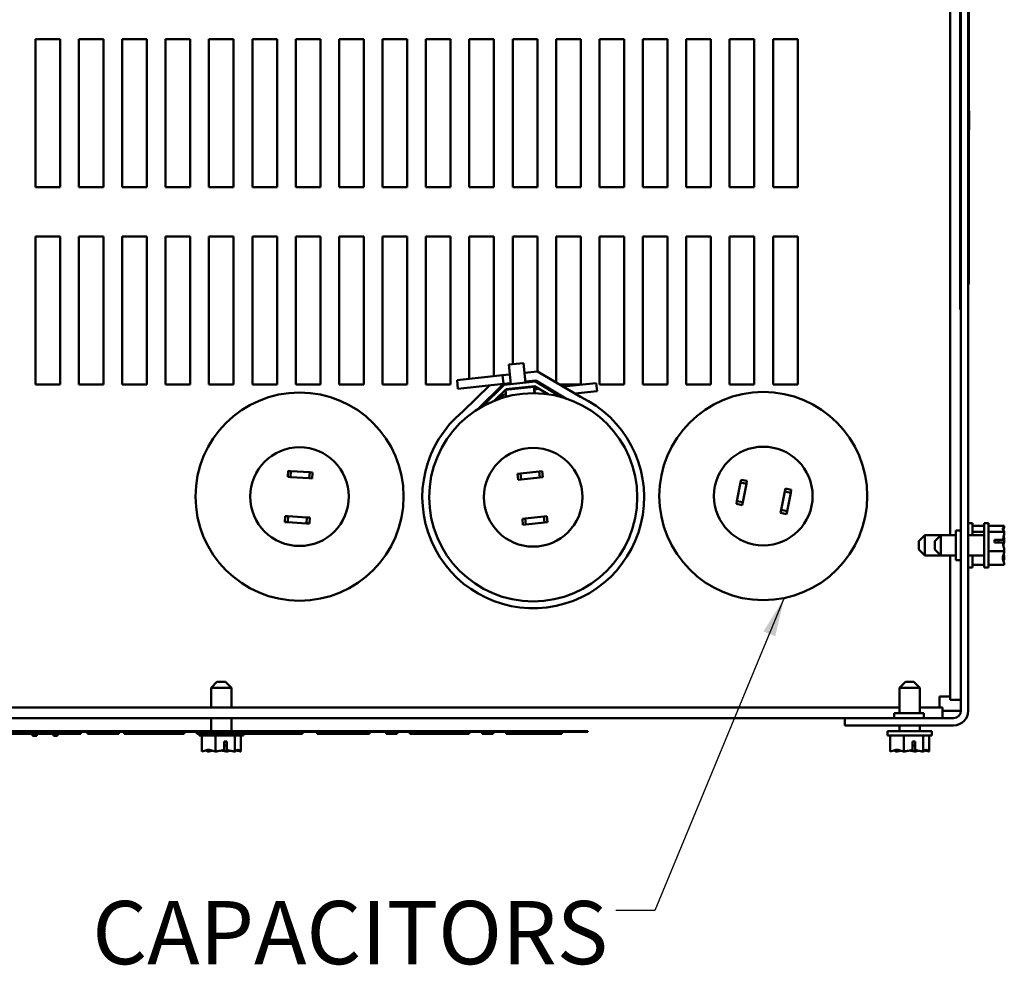
# Model space of a CAD drawing. Units: inches. Extents: x 2 to 86, y 1 to 67.
# Drawn here: x 34 to 44, y 44.7 to 54.3 of the extents above; entities that cross this region are included whole.
import ezdxf

# ---------------------------------------------------------------- set-up
doc = ezdxf.new("R2010")
doc.units = ezdxf.units.IN
doc.header["$LTSCALE"] = 4
doc.header["$MEASUREMENT"] = 0
doc.layers.add('Symbol (ANSI)', color=7, linetype='Continuous', lineweight=25)
doc.layers.add('Visible (ANSI)', color=7, linetype='Continuous', lineweight=50)
doc.styles.add('Note Text (ANSI)', font='tahoma.ttf')
doc.dimstyles.new('Default (ANSI)$7', dxfattribs={"dimscale": 4, "dimtxt": 0.16, "dimasz": 0.098425, "dimexe": 0.125, "dimexo": 0.0625, "dimgap": 0.031496, "dimtad": 0, "dimtih": 1, "dimtoh": 1, "dimrnd": 1e-08, "dimzin": 4, "dimdsep": 46, "dimtxsty": 'Note Text (ANSI)', "dimcen": 0.09, "dimdle": 0.393701, "dimclrd": 256, "dimclre": 256, "dimclrt": 256, "dimadec": 0, "dimazin": 1, "dimtfac": 0.75, "dimtofl": 0, "dimtmove": 0, "dimatfit": 3, "dimfxl": 1, "dimtolj": 1, "dimtzin": 4, "dimlwd": -1, "dimlwe": -1, "dimarcsym": 0})

msp = doc.modelspace()

# ---------------------------------------------------------------- linework, layer by layer
at = {"layer": 'Visible (ANSI)'}
for p, q in [((43.5571, 47.2923), (43.5571, 62.1443)), ((43.6311, 62.1443), (43.6311, 47.2923)), ((43.4487, 54.6138), (43.4487, 49.0718)), ((43.6386, 54.6138), (43.6386, 53.3667)), ((43.5496, 51.6167), (43.5496, 54.5683)), ((34.1721, 54.0983), (34.4221, 54.0983)), ((34.1721, 52.5983), (34.1721, 54.0983)), ((34.4221, 54.0983), (34.4221, 52.5983)), ((34.6121, 54.0983), (34.8621, 54.0983)), ((34.6121, 52.5983), (34.6121, 54.0983)), ((34.8621, 54.0983), (34.8621, 52.5983)), ((35.0521, 54.0983), (35.3021, 54.0983)), ((35.0521, 52.5983), (35.0521, 54.0983)), ((35.3021, 54.0983), (35.3021, 52.5983)), ((35.4921, 54.0983), (35.7421, 54.0983)), ((35.4921, 52.5983), (35.4921, 54.0983)), ((35.7421, 54.0983), (35.7421, 52.5983)), ((35.9321, 54.0983), (36.1821, 54.0983)), ((35.9321, 52.5983), (35.9321, 54.0983)), ((36.1821, 54.0983), (36.1821, 52.5983)), ((36.3721, 54.0983), (36.6221, 54.0983)), ((36.3721, 52.5983), (36.3721, 54.0983)), ((36.6221, 54.0983), (36.6221, 52.5983)), ((36.8121, 54.0983), (37.0621, 54.0983)), ((36.8121, 52.5983), (36.8121, 54.0983)), ((37.0621, 54.0983), (37.0621, 52.5983)), ((37.2521, 54.0983), (37.5021, 54.0983)), ((37.2521, 52.5983), (37.2521, 54.0983)), ((37.5021, 54.0983), (37.5021, 52.5983)), ((37.6921, 54.0983), (37.9421, 54.0983)), ((37.6921, 52.5983), (37.6921, 54.0983)), ((37.9421, 54.0983), (37.9421, 52.5983)), ((38.1321, 54.0983), (38.3821, 54.0983)), ((38.1321, 52.5983), (38.1321, 54.0983)), ((38.3821, 54.0983), (38.3821, 52.5983)), ((38.5721, 54.0983), (38.8221, 54.0983)), ((38.5721, 52.5983), (38.5721, 54.0983)), ((38.8221, 54.0983), (38.8221, 52.5983)), ((39.0121, 54.0983), (39.2621, 54.0983)), ((39.0121, 52.5983), (39.0121, 54.0983)), ((39.2621, 54.0983), (39.2621, 52.5983)), ((39.4521, 54.0983), (39.7021, 54.0983)), ((39.4521, 52.5983), (39.4521, 54.0983)), ((39.7021, 54.0983), (39.7021, 52.5983)), ((39.8921, 54.0983), (40.1421, 54.0983)), ((39.8921, 52.5983), (39.8921, 54.0983)), ((40.1421, 54.0983), (40.1421, 52.5983)), ((40.3321, 54.0983), (40.5821, 54.0983)), ((40.3321, 52.5983), (40.3321, 54.0983)), ((40.5821, 54.0983), (40.5821, 52.5983)), ((40.7721, 54.0983), (41.0221, 54.0983)), ((40.7721, 52.5983), (40.7721, 54.0983)), ((41.0221, 54.0983), (41.0221, 52.5983)), ((41.2121, 54.0983), (41.4621, 54.0983)), ((41.2121, 52.5983), (41.2121, 54.0983)), ((41.4621, 54.0983), (41.4621, 52.5983)), ((41.6521, 54.0983), (41.9021, 54.0983)), ((41.6521, 52.5983), (41.6521, 54.0983)), ((41.9021, 54.0983), (41.9021, 52.5983)), ((43.6386, 53.3667), (43.6411, 53.3667)), ((43.6411, 53.3667), (43.6411, 53.1792)), ((43.6386, 53.1792), (43.6386, 51.6167)), ((43.6386, 53.1792), (43.6411, 53.1792)), ((34.4221, 52.5983), (34.1721, 52.5983)), ((34.8621, 52.5983), (34.6121, 52.5983)), ((35.3021, 52.5983), (35.0521, 52.5983)), ((35.7421, 52.5983), (35.4921, 52.5983)), ((36.1821, 52.5983), (35.9321, 52.5983)), ((36.6221, 52.5983), (36.3721, 52.5983)), ((37.0621, 52.5983), (36.8121, 52.5983)), ((37.5021, 52.5983), (37.2521, 52.5983)), ((37.9421, 52.5983), (37.6921, 52.5983)), ((38.3821, 52.5983), (38.1321, 52.5983)), ((38.8221, 52.5983), (38.5721, 52.5983)), ((39.2621, 52.5983), (39.0121, 52.5983)), ((39.7021, 52.5983), (39.4521, 52.5983)), ((40.1421, 52.5983), (39.8921, 52.5983)), ((40.5821, 52.5983), (40.3321, 52.5983)), ((41.0221, 52.5983), (40.7721, 52.5983)), ((41.4621, 52.5983), (41.2121, 52.5983)), ((41.9021, 52.5983), (41.6521, 52.5983)), ((34.1721, 52.0983), (34.4221, 52.0983)), ((34.1721, 50.5983), (34.1721, 52.0983)), ((34.4221, 52.0983), (34.4221, 50.5983)), ((34.6121, 52.0983), (34.8621, 52.0983)), ((34.6121, 50.5983), (34.6121, 52.0983)), ((34.8621, 52.0983), (34.8621, 50.5983)), ((35.0521, 52.0983), (35.3021, 52.0983)), ((35.0521, 50.5983), (35.0521, 52.0983)), ((35.3021, 52.0983), (35.3021, 50.5983)), ((35.4921, 52.0983), (35.7421, 52.0983)), ((35.4921, 50.5983), (35.4921, 52.0983)), ((35.7421, 52.0983), (35.7421, 50.5983)), ((35.9321, 52.0983), (36.1821, 52.0983)), ((35.9321, 50.5983), (35.9321, 52.0983)), ((36.1821, 52.0983), (36.1821, 50.5983)), ((36.3721, 52.0983), (36.6221, 52.0983)), ((36.3721, 50.5983), (36.3721, 52.0983)), ((36.6221, 52.0983), (36.6221, 50.5983)), ((36.8121, 52.0983), (37.0621, 52.0983)), ((36.8121, 50.5983), (36.8121, 52.0983)), ((37.0621, 52.0983), (37.0621, 50.5983)), ((37.2521, 52.0983), (37.5021, 52.0983)), ((37.2521, 50.5983), (37.2521, 52.0983)), ((37.5021, 52.0983), (37.5021, 50.5983)), ((37.6921, 52.0983), (37.9421, 52.0983)), ((37.6921, 50.5983), (37.6921, 52.0983)), ((37.9421, 52.0983), (37.9421, 50.5983)), ((38.1321, 52.0983), (38.3821, 52.0983)), ((38.1321, 50.5983), (38.1321, 52.0983)), ((38.3821, 52.0983), (38.3821, 50.5983)), ((38.5721, 52.0983), (38.8221, 52.0983)), ((38.5721, 50.6571), (38.5721, 52.0983)), ((38.8221, 52.0983), (38.8221, 50.6835)), ((39.0121, 52.0983), (39.2621, 52.0983)), ((39.0121, 50.8041), (39.0121, 52.0983)), ((39.2621, 52.0983), (39.2621, 50.73)), ((39.4521, 52.0983), (39.7021, 52.0983)), ((39.4521, 50.6196), (39.4521, 52.0983)), ((39.7021, 52.0983), (39.7021, 50.5983)), ((39.8921, 52.0983), (40.1421, 52.0983)), ((39.8921, 50.5983), (39.8921, 52.0983)), ((40.1421, 52.0983), (40.1421, 50.5983)), ((40.3321, 52.0983), (40.5821, 52.0983)), ((40.3321, 50.5983), (40.3321, 52.0983)), ((40.5821, 52.0983), (40.5821, 50.5983)), ((40.7721, 52.0983), (41.0221, 52.0983)), ((40.7721, 50.5983), (40.7721, 52.0983)), ((41.0221, 52.0983), (41.0221, 50.5983)), ((41.2121, 52.0983), (41.4621, 52.0983)), ((41.2121, 50.5983), (41.2121, 52.0983)), ((41.4621, 52.0983), (41.4621, 50.5983)), ((41.6521, 52.0983), (41.9021, 52.0983)), ((41.6521, 50.5983), (41.6521, 52.0983)), ((41.9021, 52.0983), (41.9021, 50.5983)), ((43.5496, 51.6167), (43.5571, 51.6167)), ((43.5496, 51.3569), (43.5496, 51.6167)), ((43.6311, 51.6167), (43.6386, 51.6167)), ((43.5496, 51.3569), (43.5571, 51.3569)), ((38.973, 50.8), (39.1222, 50.8158)), ((38.994, 50.6011), (38.973, 50.8)), ((39.1432, 50.6169), (39.1222, 50.8158)), ((39.2652, 50.7303), (39.1327, 50.7163)), ((39.6996, 50.473), (39.2652, 50.7303)), ((38.9099, 50.6928), (38.4478, 50.644)), ((38.4478, 50.644), (38.4572, 50.5553)), ((38.9835, 50.7006), (38.9099, 50.6928)), ((38.9193, 50.6041), (38.9099, 50.6928)), ((38.9242, 50.5937), (39.2427, 50.6274)), ((39.1421, 50.6276), (39.2452, 50.6385)), ((39.2427, 50.6274), (39.5069, 50.4709)), ((39.2452, 50.6385), (39.5507, 50.4575)), ((39.2621, 50.6284), (39.2621, 50.6159)), ((34.4221, 50.5983), (34.1721, 50.5983)), ((34.8621, 50.5983), (34.6121, 50.5983)), ((35.3021, 50.5983), (35.0521, 50.5983)), ((35.7421, 50.5983), (35.4921, 50.5983)), ((36.1821, 50.5983), (35.9321, 50.5983)), ((36.6221, 50.5983), (36.3721, 50.5983)), ((37.0621, 50.5983), (36.8121, 50.5983)), ((37.5021, 50.5983), (37.2521, 50.5983)), ((37.9421, 50.5983), (37.6921, 50.5983)), ((38.3821, 50.5983), (38.1321, 50.5983)), ((38.4572, 50.5553), (38.9193, 50.6041)), ((38.7763, 50.589), (38.5052, 50.3237)), ((38.6577, 50.3481), (38.9193, 50.6041)), ((38.6975, 50.372), (38.9242, 50.5937)), ((38.8242, 50.4335), (38.9443, 50.5509)), ((38.9193, 50.6041), (38.9929, 50.6118)), ((38.9389, 50.5445), (39.2274, 50.5745)), ((38.9462, 50.4744), (38.9389, 50.5445)), ((38.9443, 50.5509), (39.2327, 50.5814)), ((38.9666, 50.5533), (38.9672, 50.5475)), ((39.2274, 50.5745), (39.234, 50.5105)), ((39.2284, 50.5809), (39.2354, 50.5105)), ((39.2797, 50.5535), (39.2316, 50.5487)), ((39.2327, 50.5814), (39.3703, 50.4999)), ((39.3729, 50.5628), (39.3548, 50.561)), ((39.7021, 50.5983), (39.4882, 50.5983)), ((39.8594, 50.6113), (39.5228, 50.5778)), ((39.6421, 50.5071), (39.8676, 50.5295)), ((39.8676, 50.5295), (39.8594, 50.6113)), ((40.1421, 50.5983), (39.8921, 50.5983)), ((40.5821, 50.5983), (40.3321, 50.5983)), ((41.0221, 50.5983), (40.7721, 50.5983)), ((41.4621, 50.5983), (41.2121, 50.5983)), ((41.9021, 50.5983), (41.6521, 50.5983)), ((38.9431, 50.5047), (38.8483, 50.457)), ((39.4742, 50.4903), (39.4923, 50.4921)), ((36.7341, 49.7222), (36.7303, 49.6623)), ((36.764, 49.7203), (36.7341, 49.7222)), ((36.7303, 49.6623), (36.7603, 49.6604)), ((36.7603, 49.6604), (36.764, 49.7203)), ((36.9499, 49.6485), (36.7603, 49.6604)), ((36.764, 49.7203), (36.9537, 49.7084)), ((36.9537, 49.7084), (36.9499, 49.6485)), ((36.9499, 49.6485), (36.9798, 49.6466)), ((36.9836, 49.7065), (36.9537, 49.7084)), ((36.9798, 49.6466), (36.9836, 49.7065)), ((39.0923, 49.6958), (39.0624, 49.6927)), ((39.0624, 49.6927), (39.0686, 49.633)), ((39.0686, 49.633), (39.0985, 49.6361)), ((39.0923, 49.6958), (39.2812, 49.7155)), ((39.0985, 49.6361), (39.0923, 49.6958)), ((39.2874, 49.6558), (39.0985, 49.6361)), ((39.3111, 49.7185), (39.2812, 49.7155)), ((39.2812, 49.7155), (39.2874, 49.6558)), ((39.2874, 49.6558), (39.3173, 49.6589)), ((39.3173, 49.6589), (39.3111, 49.7185)), ((41.329, 49.633), (41.3231, 49.6036)), ((41.3878, 49.6212), (41.329, 49.633)), ((41.2857, 49.4173), (41.3231, 49.6036)), ((41.3231, 49.6036), (41.3819, 49.5918)), ((41.3819, 49.5918), (41.3445, 49.4055)), ((41.3819, 49.5918), (41.3878, 49.6212)), ((41.7785, 49.5429), (41.7726, 49.5135)), ((41.8373, 49.5311), (41.7785, 49.5429)), ((41.8314, 49.5017), (41.8373, 49.5311)), ((41.7352, 49.3272), (41.7726, 49.5135)), ((41.7726, 49.5135), (41.8314, 49.5017)), ((41.8314, 49.5017), (41.794, 49.3154)), ((41.2857, 49.4173), (41.2798, 49.3879)), ((41.2798, 49.3879), (41.3386, 49.3761)), ((41.3445, 49.4055), (41.2857, 49.4173)), ((41.3386, 49.3761), (41.3445, 49.4055)), ((41.7352, 49.3272), (41.7293, 49.2978)), ((41.794, 49.3154), (41.7352, 49.3272)), ((36.7053, 49.2646), (36.7015, 49.2048)), ((36.7352, 49.2628), (36.7053, 49.2646)), ((36.7314, 49.2029), (36.7352, 49.2628)), ((36.7352, 49.2628), (36.9248, 49.2508)), ((36.9248, 49.2508), (36.9211, 49.1909)), ((36.9548, 49.2489), (36.9248, 49.2508)), ((36.951, 49.189), (36.9548, 49.2489)), ((39.1396, 49.2398), (39.1098, 49.2367)), ((39.1098, 49.2367), (39.116, 49.177)), ((39.1396, 49.2398), (39.3286, 49.2594)), ((39.1458, 49.1801), (39.1396, 49.2398)), ((39.3584, 49.2625), (39.3286, 49.2594)), ((39.3286, 49.2594), (39.3348, 49.1998)), ((39.3646, 49.2029), (39.3584, 49.2625)), ((41.7293, 49.2978), (41.7881, 49.286)), ((41.7881, 49.286), (41.794, 49.3154)), ((36.7015, 49.2048), (36.7314, 49.2029)), ((36.9211, 49.1909), (36.7314, 49.2029)), ((36.9211, 49.1909), (36.951, 49.189)), ((39.116, 49.177), (39.1458, 49.1801)), ((39.3348, 49.1998), (39.1458, 49.1801)), ((39.3348, 49.1998), (39.3646, 49.2029)), ((43.6761, 49.1933), (43.6311, 49.1933)), ((43.6761, 49.0718), (43.6761, 49.1933)), ((43.7921, 49.1653), (43.6761, 49.1653)), ((43.7921, 48.7433), (43.7921, 49.1933)), ((43.8371, 49.1933), (43.7921, 49.1933)), ((43.8371, 48.7433), (43.8371, 49.1933)), ((43.9971, 49.1653), (43.8371, 49.1653)), ((43.9971, 49.1649), (43.9971, 49.1653)), ((43.9971, 49.1644), (43.9971, 49.1649)), ((43.1311, 49.0118), (43.1911, 49.0718)), ((43.1911, 49.0718), (43.1911, 48.8648)), ((43.1911, 49.0718), (43.3521, 49.0718)), ((43.2921, 49.0118), (43.3521, 49.0718)), ((43.3521, 49.0718), (43.3521, 48.8648)), ((43.3521, 49.0718), (43.5071, 49.0718)), ((43.5071, 49.1183), (43.5071, 48.8183)), ((43.5571, 49.1183), (43.5071, 49.1183)), ((43.6311, 49.0718), (43.7921, 49.0718)), ((43.7921, 49.1054), (43.6761, 49.1054)), ((43.9971, 49.1054), (43.8371, 49.1054)), ((43.8971, 49.0244), (43.983, 49.0244)), ((43.8971, 48.9967), (43.8971, 49.0244)), ((43.9371, 49.0233), (43.9371, 48.9967)), ((43.9671, 49.0233), (43.9371, 49.0233)), ((43.9971, 49.1054), (43.9971, 49.1058)), ((43.9971, 49.1041), (43.9971, 49.1054)), ((43.9971, 49.0268), (43.9971, 49.0291)), ((43.1311, 48.9248), (43.1311, 49.0118)), ((43.1311, 48.9248), (43.1911, 48.8648)), ((43.2921, 48.9248), (43.2921, 49.0118)), ((43.2921, 48.9248), (43.3521, 48.8648)), ((43.9819, 48.9967), (43.8971, 48.9967)), ((43.1911, 48.8648), (43.3521, 48.8648)), ((43.3521, 48.8648), (43.5071, 48.8648)), ((43.4487, 48.8648), (43.4487, 47.4033)), ((43.6311, 48.8648), (43.7921, 48.8648)), ((43.6761, 48.7433), (43.6761, 48.8648)), ((43.9971, 48.9083), (43.8371, 48.9083)), ((43.9971, 48.9083), (43.9971, 48.9097)), ((43.9971, 48.9074), (43.9971, 48.9083)), ((43.9971, 48.8307), (43.9971, 48.8324)), ((43.5571, 48.8183), (43.5071, 48.8183)), ((43.6761, 48.7433), (43.6311, 48.7433)), ((43.7921, 48.7712), (43.6761, 48.7712)), ((43.8371, 48.7433), (43.7921, 48.7433)), ((43.9971, 48.7712), (43.8371, 48.7712)), ((43.9971, 48.7712), (43.9971, 48.7721)), ((36.0136, 47.5853), (35.9536, 47.5253)), ((36.1606, 47.5253), (35.9536, 47.5253)), ((35.9536, 47.5253), (35.9536, 47.3267)), ((36.0136, 47.5853), (36.1006, 47.5853)), ((36.1006, 47.5853), (36.1606, 47.5253)), ((36.1606, 47.5253), (36.1606, 47.3267)), ((42.9936, 47.5853), (42.9336, 47.5253)), ((43.1406, 47.5253), (42.9336, 47.5253)), ((42.9336, 47.5253), (42.9336, 47.2683)), ((42.9936, 47.5853), (43.0806, 47.5853)), ((43.0806, 47.5853), (43.1406, 47.5253)), ((43.1406, 47.5253), (43.1406, 47.2683)), ((43.4487, 47.4351), (43.3403, 47.4351)), ((43.3403, 47.4351), (43.3403, 47.3267)), ((42.9336, 47.3267), (29.1906, 47.3267)), ((43.372, 47.3267), (43.1406, 47.3267)), ((43.372, 47.2183), (43.372, 47.3267)), ((43.5571, 47.4033), (43.4487, 47.4033)), ((43.1811, 47.2683), (42.8811, 47.2683)), ((42.8811, 47.2183), (42.8811, 47.2683)), ((43.1811, 47.2183), (43.1811, 47.2683)), ((43.4831, 47.2923), (43.372, 47.2923)), ((43.4831, 47.2923), (43.5571, 47.2923)), ((42.3811, 47.2183), (29.7331, 47.2183)), ((35.9536, 47.2183), (35.9536, 47.0853)), ((36.1606, 47.2183), (36.1606, 47.0853)), ((42.3811, 47.2183), (43.4831, 47.2183)), ((42.3811, 47.1443), (42.3811, 47.2183)), ((43.4831, 47.1443), (42.3811, 47.1443)), ((42.9336, 47.1443), (42.9336, 47.0853)), ((43.1406, 47.1443), (43.1406, 47.0853)), ((39.774, 47.0853), (32.524, 47.0853)), ((32.524, 47.0783), (39.774, 47.0783)), ((34.0437, 47.0583), (33.8196, 47.0583)), ((34.0437, 47.0783), (34.0437, 47.0583)), ((34.3119, 47.0583), (34.0437, 47.0583)), ((34.153, 47.0383), (34.1423, 47.0383)), ((34.153, 47.0583), (34.153, 47.0383)), ((34.1866, 47.0383), (34.153, 47.0383)), ((34.1866, 47.0583), (34.1866, 47.0383)), ((34.3119, 47.0783), (34.3119, 47.0583)), ((34.4111, 47.0583), (34.3119, 47.0583)), ((34.3558, 47.0583), (34.3558, 47.0383)), ((34.3565, 47.0383), (34.3558, 47.0383)), ((34.4111, 47.0783), (34.4111, 47.0583)), ((34.6331, 47.0783), (34.6331, 47.0583)), ((34.701, 47.0783), (34.701, 47.0583)), ((34.7827, 47.0583), (34.701, 47.0583)), ((34.7827, 47.0783), (34.7827, 47.0583)), ((34.8931, 47.0583), (34.7827, 47.0583)), ((34.8931, 47.0783), (34.8931, 47.0583)), ((35.0035, 47.0583), (34.8931, 47.0583)), ((35.0035, 47.0783), (35.0035, 47.0583)), ((35.0193, 47.0583), (35.0035, 47.0583)), ((35.0193, 47.0783), (35.0193, 47.0583)), ((35.0708, 47.0783), (35.0708, 47.0583)), ((35.6813, 47.0783), (35.6813, 47.0583)), ((35.8096, 47.0783), (35.8096, 47.0583)), ((35.909, 47.0583), (35.8096, 47.0583)), ((35.8321, 47.0403), (35.8321, 47.0583)), ((35.8321, 47.0403), (36.2821, 47.0403)), ((35.86, 46.8803), (35.86, 47.0403)), ((35.909, 47.0783), (35.909, 47.0583)), ((35.9972, 46.8803), (35.9972, 47.0403)), ((36.1635, 47.0783), (36.1635, 47.0583)), ((36.1637, 47.0783), (36.1637, 47.0583)), ((36.1974, 47.0583), (36.1637, 47.0583)), ((36.1943, 46.8803), (36.1943, 47.0403)), ((36.1974, 47.0783), (36.1974, 47.0583)), ((36.2542, 46.8803), (36.2542, 47.0403)), ((36.2821, 47.0403), (36.2821, 47.0583)), ((36.8538, 47.0783), (36.8538, 47.0583)), ((36.8806, 47.0783), (36.8806, 47.0583)), ((37.0295, 47.0783), (37.0295, 47.0583)), ((37.1399, 47.0583), (37.0295, 47.0583)), ((37.1399, 47.0783), (37.1399, 47.0583)), ((37.5604, 47.0783), (37.5604, 47.0583)), ((37.7291, 47.0783), (37.7291, 47.0583)), ((37.8396, 47.0583), (37.7291, 47.0583)), ((37.8396, 47.0783), (37.8396, 47.0583)), ((37.9706, 47.0783), (37.9706, 47.0583)), ((38.5715, 47.0783), (38.5715, 47.0583)), ((38.7039, 47.0783), (38.7039, 47.0583)), ((38.8144, 47.0583), (38.7039, 47.0583)), ((38.8144, 47.0783), (38.8144, 47.0583)), ((38.9461, 47.0783), (38.9461, 47.0583)), ((39.4009, 47.0783), (39.4009, 47.0583)), ((39.5113, 47.0583), (39.4009, 47.0583)), ((39.5113, 47.0783), (39.5113, 47.0583)), ((39.774, 47.0783), (39.774, 47.0853)), ((42.8121, 47.0853), (43.2621, 47.0853)), ((42.8121, 47.0403), (42.8121, 47.0853)), ((42.8121, 47.0403), (43.2621, 47.0403)), ((42.84, 46.8803), (42.84, 47.0403)), ((42.9772, 46.8803), (42.9772, 47.0403)), ((43.1743, 46.8803), (43.1743, 47.0403)), ((43.2342, 46.8803), (43.2342, 47.0403)), ((43.2621, 47.0403), (43.2621, 47.0853)), ((36.0855, 46.8954), (36.0855, 46.9803)), ((36.0855, 46.9803), (36.1132, 46.9803)), ((36.1122, 46.9403), (36.0855, 46.9403)), ((36.1122, 46.9103), (36.1122, 46.9403)), ((36.1132, 46.9803), (36.1132, 46.8944)), ((43.0655, 46.8954), (43.0655, 46.9803)), ((43.0655, 46.9803), (43.0932, 46.9803)), ((43.0922, 46.9403), (43.0655, 46.9403)), ((43.0922, 46.9103), (43.0922, 46.9403)), ((43.0932, 46.9803), (43.0932, 46.8944)), ((35.86, 46.8803), (35.861, 46.8803)), ((35.9195, 46.8803), (35.9213, 46.8803)), ((35.9962, 46.8803), (35.9972, 46.8803)), ((35.9972, 46.8803), (35.9985, 46.8803)), ((36.1156, 46.8803), (36.118, 46.8803)), ((36.1929, 46.8803), (36.1943, 46.8803)), ((36.1943, 46.8803), (36.1947, 46.8803)), ((36.2532, 46.8803), (36.2538, 46.8803)), ((36.2538, 46.8803), (36.2542, 46.8803)), ((42.84, 46.8803), (42.841, 46.8803)), ((42.8995, 46.8803), (42.9013, 46.8803)), ((42.9762, 46.8803), (42.9772, 46.8803)), ((42.9772, 46.8803), (42.9785, 46.8803)), ((43.0956, 46.8803), (43.098, 46.8803)), ((43.1729, 46.8803), (43.1743, 46.8803)), ((43.1743, 46.8803), (43.1747, 46.8803)), ((43.2332, 46.8803), (43.2338, 46.8803)), ((43.2338, 46.8803), (43.2342, 46.8803))]:
    msp.add_line(p, q, dxfattribs=at)
for centre, radius in [((41.5531, 49.4683), 1.055), ((36.8505, 49.4622), 1.055), ((39.2203, 49.4556), 1.055), ((36.8505, 49.4622), 0.5), ((39.2203, 49.4556), 0.5), ((41.5531, 49.4683), 0.5)]:
    msp.add_circle(centre, radius, dxfattribs=at)
for centre, radius, start, end in [((39.2203, 49.4556), 1.1247, 129.47976, 64.77237), ((39.2203, 49.4556), 1.0618, 73.32094, 75.55914), ((39.2203, 49.4556), 1.0618, 118.36026, 120.62598), ((43.4831, 47.2923), 0.074, 270, 0), ((43.4831, 47.2923), 0.148, 270, 0)]:
    msp.add_arc(centre, radius, start, end, dxfattribs=at)
for points, knots in [([(43.9971, 49.1649), (43.9971, 49.1615), (43.9952, 49.1574), (43.9889, 49.1482), (43.9814, 49.1414), (43.9814, 49.1354), (43.9814, 49.1294), (43.9889, 49.1226), (43.9952, 49.1133), (43.9971, 49.1093), (43.9971, 49.1058)], [-0.2419012, -0.2419012, -0.2419012, -0.2419012, -0.1540153, -0.1540153, 0, 0, 0, 0.1540153, 0.1540153, 0.2419012, 0.2419012, 0.2419012, 0.2419012]), ([(43.9874, 49.1237), (43.9894, 49.1291), (43.9914, 49.1345), (43.9952, 49.1473), (43.9971, 49.1566), (43.9971, 49.1644)], [0.0959719, 0.0959719, 0.0959719, 0.0959719, 0.1540153, 0.1540153, 0.2419012, 0.2419012, 0.2419012, 0.2419012]), ([(43.983, 49.0244), (43.9815, 49.0242), (43.98, 49.024), (43.9751, 49.0235), (43.9708, 49.0233), (43.9671, 49.0233)], [0.18590033, 0.18590033, 0.18590033, 0.18590033, 0.19785069, 0.19785069, 0.22603034, 0.22603034, 0.22603034, 0.22603034]), ([(43.9971, 49.1041), (43.9971, 49.0928), (43.9952, 49.0795), (43.99, 49.0547), (43.9855, 49.0392), (43.983, 49.0244)], [-0.2419012, -0.2419012, -0.2419012, -0.2419012, -0.1540153, -0.1540153, -0.044199, -0.044199, -0.044199, -0.044199]), ([(43.9874, 48.9683), (43.9894, 48.9761), (43.9914, 48.9839), (43.9952, 49.0022), (43.9971, 49.0156), (43.9971, 49.0268)], [0.0959736, 0.0959736, 0.0959736, 0.0959736, 0.1540153, 0.1540153, 0.2419012, 0.2419012, 0.2419012, 0.2419012]), ([(43.9971, 49.0291), (43.9971, 49.0369), (43.9952, 49.0462), (43.9923, 49.0559), (43.9916, 49.0578), (43.991, 49.0599)], [-0.2419012, -0.2419012, -0.2419012, -0.2419012, -0.1540153, -0.1540153, -0.1317898, -0.1317898, -0.1317898, -0.1317898]), ([(43.9819, 48.9967), (43.9838, 48.9797), (43.9895, 48.9614), (43.9952, 48.9343), (43.9971, 48.921), (43.9971, 48.9097)], [0.0259801, 0.0259801, 0.0259801, 0.0259801, 0.1540153, 0.1540153, 0.2419012, 0.2419012, 0.2419012, 0.2419012]), ([(43.9971, 48.9074), (43.9971, 48.8996), (43.9952, 48.8903), (43.9889, 48.8691), (43.9814, 48.8535), (43.9814, 48.8398), (43.9814, 48.826), (43.9889, 48.8104), (43.9952, 48.7893), (43.9971, 48.7799), (43.9971, 48.7721)], [-0.2419012, -0.2419012, -0.2419012, -0.2419012, -0.1540153, -0.1540153, 0, 0, 0, 0.1540153, 0.1540153, 0.2419012, 0.2419012, 0.2419012, 0.2419012]), ([(43.9874, 48.8129), (43.9894, 48.8153), (43.9914, 48.8176), (43.9952, 48.8232), (43.9971, 48.8272), (43.9971, 48.8307)], [0.0959719, 0.0959719, 0.0959719, 0.0959719, 0.1540153, 0.1540153, 0.2419012, 0.2419012, 0.2419012, 0.2419012]), ([(43.9971, 48.8324), (43.9971, 48.8437), (43.9952, 48.8571), (43.9923, 48.8709), (43.9916, 48.8737), (43.991, 48.8766)], [-0.2419012, -0.2419012, -0.2419012, -0.2419012, -0.1540153, -0.1540153, -0.1317892, -0.1317892, -0.1317892, -0.1317892]), ([(34.1423, 47.0383), (34.1423, 47.0416), (34.1423, 47.0449), (34.1423, 47.0516), (34.1423, 47.0549), (34.1423, 47.0583)], [0, 0, 0, 0, 0.0254, 0.0254, 0.0508, 0.0508, 0.0508, 0.0508]), ([(34.3565, 47.0583), (34.3565, 47.0549), (34.3565, 47.0516), (34.3565, 47.0449), (34.3565, 47.0416), (34.3565, 47.0383)], [0, 0, 0, 0, 0.0254, 0.0254, 0.0508, 0.0508, 0.0508, 0.0508]), ([(34.3961, 47.0383), (34.3961, 47.0416), (34.3961, 47.0449), (34.3961, 47.0516), (34.3961, 47.0549), (34.3961, 47.0583)], [0, 0, 0, 0, 0.0254, 0.0254, 0.0508, 0.0508, 0.0508, 0.0508]), ([(34.6331, 47.0583), (34.6301, 47.0583), (34.6256, 47.0583), (34.5865, 47.0583), (34.5618, 47.0583), (34.5163, 47.0583), (34.4863, 47.0583), (34.4388, 47.0583), (34.4251, 47.0583), (34.4111, 47.0583)], [-1.0375488, -1.0375488, -1.0375488, -1.0375488, -0.8120882, -0.8120882, -0.6060999, -0.6060999, -0.3256137, -0.3256137, -0.2149993, -0.2149993, -0.2149993, -0.2149993]), ([(35.1716, 47.0583), (35.1548, 47.0583), (35.1401, 47.0583), (35.1145, 47.0583), (35.1041, 47.0583), (35.0773, 47.0583), (35.0734, 47.0583), (35.0708, 47.0583)], [-0.7482227, -0.7482227, -0.7482227, -0.7482227, -0.578799, -0.578799, -0.4034622, -0.4034622, 0, 0, 0, 0]), ([(35.376, 47.0583), (35.338, 47.0583), (35.3004, 47.0583), (35.2301, 47.0583), (35.1992, 47.0583), (35.1716, 47.0583)], [-0.5686068, -0.5686068, -0.5686068, -0.5686068, -0.2785322, -0.2785322, 0, 0, 0, 0]), ([(35.6813, 47.0583), (35.6783, 47.0583), (35.6738, 47.0583), (35.6346, 47.0583), (35.61, 47.0583), (35.5644, 47.0583), (35.5344, 47.0583), (35.4608, 47.0583), (35.4188, 47.0583), (35.376, 47.0583)], [-1.037549, -1.037549, -1.037549, -1.037549, -0.812088, -0.812088, -0.6061, -0.6061, -0.325614, -0.325614, 0, 0, 0, 0]), ([(36.0503, 47.0583), (36.0347, 47.0583), (36.0194, 47.0583), (35.9933, 47.0583), (35.9811, 47.0583), (35.9483, 47.0583), (35.9284, 47.0583), (35.909, 47.0583)], [-0.7652671, -0.7652671, -0.7652671, -0.7652671, -0.5093911, -0.5093911, -0.3083701, -0.3083701, 0, 0, 0, 0]), ([(36.1635, 47.0583), (36.1456, 47.0583), (36.1265, 47.0583), (36.0882, 47.0583), (36.0695, 47.0583), (36.0503, 47.0583)], [-0.3056242, -0.3056242, -0.3056242, -0.3056242, -0.1456092, -0.1456092, 0, 0, 0, 0]), ([(36.515, 47.0583), (36.4841, 47.0583), (36.4532, 47.0583), (36.3858, 47.0583), (36.3582, 47.0583), (36.3126, 47.0583), (36.287, 47.0583), (36.2388, 47.0583), (36.2236, 47.0583), (36.2031, 47.0583), (36.1996, 47.0583), (36.1974, 47.0583)], [-0.7107458, -0.7107458, -0.7107458, -0.7107458, -0.6370529, -0.6370529, -0.5466009, -0.5466009, -0.4047458, -0.4047458, -0.2316109, -0.2316109, 0, 0, 0, 0]), ([(36.8538, 47.0583), (36.8532, 47.0583), (36.8509, 47.0583), (36.8424, 47.0583), (36.8366, 47.0583), (36.8159, 47.0583), (36.7981, 47.0583), (36.7444, 47.0583), (36.7109, 47.0583), (36.6292, 47.0583), (36.5719, 47.0583), (36.515, 47.0583)], [-1.072674, -1.072674, -1.072674, -1.072674, -0.959954, -0.959954, -0.850795, -0.850795, -0.667322, -0.667322, -0.434125, -0.434125, 0, 0, 0, 0]), ([(36.8806, 47.0583), (36.8788, 47.0583), (36.8761, 47.0583), (36.8628, 47.0583), (36.859, 47.0583), (36.8539, 47.0583)], [-0.9652171, -0.9652171, -0.9652171, -0.9652171, -0.5667896, -0.5667896, -0.4543566, -0.4543566, -0.4543566, -0.4543566]), ([(37.3354, 47.0583), (37.315, 47.0583), (37.2948, 47.0583), (37.2559, 47.0583), (37.2376, 47.0583), (37.1891, 47.0583), (37.1626, 47.0583), (37.1399, 47.0583)], [-0.5687595, -0.5687595, -0.5687595, -0.5687595, -0.4135046, -0.4135046, -0.2650578, -0.2650578, 0, 0, 0, 0]), ([(37.5604, 47.0583), (37.558, 47.0583), (37.5544, 47.0583), (37.5311, 47.0583), (37.5193, 47.0583), (37.4832, 47.0583), (37.4592, 47.0583), (37.4069, 47.0583), (37.3712, 47.0583), (37.3354, 47.0583)], [-0.753816, -0.753816, -0.753816, -0.753816, -0.5453062, -0.5453062, -0.4301497, -0.4301497, -0.2730548, -0.2730548, 0, 0, 0, 0]), ([(38.2752, 47.0583), (38.2528, 47.0583), (38.2305, 47.0583), (38.1879, 47.0583), (38.1679, 47.0583), (38.1145, 47.0583), (38.0847, 47.0583), (38.0412, 47.0583), (38.0162, 47.0583), (37.9776, 47.0583), (37.9734, 47.0583), (37.9706, 47.0583)], [-2.062839, -2.062839, -2.062839, -2.062839, -1.715879, -1.715879, -1.390347, -1.390347, -0.813329, -0.813329, -0.417496, -0.417496, 0, 0, 0, 0]), ([(38.5715, 47.0583), (38.5684, 47.0583), (38.5638, 47.0583), (38.5244, 47.0583), (38.5016, 47.0583), (38.4536, 47.0583), (38.4249, 47.0583), (38.3551, 47.0583), (38.3155, 47.0583), (38.2752, 47.0583)], [-1.126366, -1.126366, -1.126366, -1.126366, -0.818632, -0.818632, -0.575462, -0.575462, -0.307221, -0.307221, 0, 0, 0, 0]), ([(39.2211, 47.0583), (39.2015, 47.0583), (39.182, 47.0583), (39.144, 47.0583), (39.126, 47.0583), (39.0817, 47.0583), (39.0557, 47.0583), (39.0019, 47.0583), (38.9856, 47.0583), (38.955, 47.0583), (38.9496, 47.0583), (38.9461, 47.0583)], [-0.9515141, -0.9515141, -0.9515141, -0.9515141, -0.8610194, -0.8610194, -0.7731218, -0.7731218, -0.6359425, -0.6359425, -0.4491339, -0.4491339, 0, 0, 0, 0]), ([(39.4009, 47.0583), (39.3894, 47.0583), (39.3759, 47.0583), (39.3489, 47.0583), (39.3308, 47.0583), (39.2804, 47.0583), (39.251, 47.0583), (39.2211, 47.0583)], [-0.6678939, -0.6678939, -0.6678939, -0.6678939, -0.4158582, -0.4158582, -0.2277044, -0.2277044, 0, 0, 0, 0]), ([(35.9962, 46.8803), (35.9884, 46.8803), (35.9791, 46.8822), (35.958, 46.8885), (35.9423, 46.896), (35.9286, 46.896), (35.9149, 46.896), (35.8992, 46.8885), (35.8781, 46.8822), (35.8688, 46.8803), (35.861, 46.8803)], [-0.2419012, -0.2419012, -0.2419012, -0.2419012, -0.1540153, -0.1540153, 0, 0, 0, 0.1540153, 0.1540153, 0.2419012, 0.2419012, 0.2419012, 0.2419012]), ([(35.9017, 46.8899), (35.9041, 46.888), (35.9065, 46.886), (35.912, 46.8822), (35.9161, 46.8803), (35.9195, 46.8803)], [0.0959719, 0.0959719, 0.0959719, 0.0959719, 0.1540153, 0.1540153, 0.2419012, 0.2419012, 0.2419012, 0.2419012]), ([(35.9213, 46.8803), (35.9325, 46.8803), (35.9459, 46.8822), (35.9597, 46.8851), (35.9626, 46.8857), (35.9655, 46.8864)], [-0.2419012, -0.2419012, -0.2419012, -0.2419012, -0.1540153, -0.1540153, -0.1317892, -0.1317892, -0.1317892, -0.1317892]), ([(36.0855, 46.8954), (36.0685, 46.8936), (36.0503, 46.8878), (36.0232, 46.8822), (36.0098, 46.8803), (35.9985, 46.8803)], [0.0259801, 0.0259801, 0.0259801, 0.0259801, 0.1540153, 0.1540153, 0.2419012, 0.2419012, 0.2419012, 0.2419012]), ([(36.0571, 46.8899), (36.065, 46.888), (36.0727, 46.886), (36.091, 46.8822), (36.1044, 46.8803), (36.1156, 46.8803)], [0.0959736, 0.0959736, 0.0959736, 0.0959736, 0.1540153, 0.1540153, 0.2419012, 0.2419012, 0.2419012, 0.2419012]), ([(36.1132, 46.8944), (36.113, 46.8958), (36.1129, 46.8973), (36.1124, 46.9022), (36.1122, 46.9066), (36.1122, 46.9103)], [0.18590033, 0.18590033, 0.18590033, 0.18590033, 0.19785069, 0.19785069, 0.22603034, 0.22603034, 0.22603034, 0.22603034]), ([(36.1929, 46.8803), (36.1817, 46.8803), (36.1683, 46.8822), (36.1435, 46.8873), (36.1281, 46.8919), (36.1132, 46.8944)], [-0.2419012, -0.2419012, -0.2419012, -0.2419012, -0.1540153, -0.1540153, -0.044199, -0.044199, -0.044199, -0.044199]), ([(36.118, 46.8803), (36.1258, 46.8803), (36.1351, 46.8822), (36.1447, 46.8851), (36.1467, 46.8857), (36.1487, 46.8864)], [-0.2419012, -0.2419012, -0.2419012, -0.2419012, -0.1540153, -0.1540153, -0.1317898, -0.1317898, -0.1317898, -0.1317898]), ([(36.2538, 46.8803), (36.2503, 46.8803), (36.2463, 46.8822), (36.2371, 46.8885), (36.2302, 46.896), (36.2242, 46.896), (36.2182, 46.896), (36.2114, 46.8885), (36.2022, 46.8822), (36.1981, 46.8803), (36.1947, 46.8803)], [-0.2419012, -0.2419012, -0.2419012, -0.2419012, -0.1540153, -0.1540153, 0, 0, 0, 0.1540153, 0.1540153, 0.2419012, 0.2419012, 0.2419012, 0.2419012]), ([(36.2125, 46.8899), (36.218, 46.888), (36.2234, 46.886), (36.2361, 46.8822), (36.2454, 46.8803), (36.2532, 46.8803)], [0.0959719, 0.0959719, 0.0959719, 0.0959719, 0.1540153, 0.1540153, 0.2419012, 0.2419012, 0.2419012, 0.2419012]), ([(42.9762, 46.8803), (42.9684, 46.8803), (42.9591, 46.8822), (42.938, 46.8885), (42.9223, 46.896), (42.9086, 46.896), (42.8949, 46.896), (42.8792, 46.8885), (42.8581, 46.8822), (42.8488, 46.8803), (42.841, 46.8803)], [-0.2419012, -0.2419012, -0.2419012, -0.2419012, -0.1540153, -0.1540153, 0, 0, 0, 0.1540153, 0.1540153, 0.2419012, 0.2419012, 0.2419012, 0.2419012]), ([(42.8817, 46.8899), (42.8841, 46.888), (42.8865, 46.886), (42.892, 46.8822), (42.8961, 46.8803), (42.8995, 46.8803)], [0.0959719, 0.0959719, 0.0959719, 0.0959719, 0.1540153, 0.1540153, 0.2419012, 0.2419012, 0.2419012, 0.2419012]), ([(42.9013, 46.8803), (42.9125, 46.8803), (42.9259, 46.8822), (42.9397, 46.8851), (42.9426, 46.8857), (42.9455, 46.8864)], [-0.2419012, -0.2419012, -0.2419012, -0.2419012, -0.1540153, -0.1540153, -0.1317892, -0.1317892, -0.1317892, -0.1317892]), ([(43.0655, 46.8954), (43.0485, 46.8936), (43.0303, 46.8878), (43.0032, 46.8822), (42.9898, 46.8803), (42.9785, 46.8803)], [0.0259801, 0.0259801, 0.0259801, 0.0259801, 0.1540153, 0.1540153, 0.2419012, 0.2419012, 0.2419012, 0.2419012]), ([(43.0371, 46.8899), (43.045, 46.888), (43.0527, 46.886), (43.071, 46.8822), (43.0844, 46.8803), (43.0956, 46.8803)], [0.0959736, 0.0959736, 0.0959736, 0.0959736, 0.1540153, 0.1540153, 0.2419012, 0.2419012, 0.2419012, 0.2419012]), ([(43.0932, 46.8944), (43.093, 46.8958), (43.0929, 46.8973), (43.0924, 46.9022), (43.0922, 46.9066), (43.0922, 46.9103)], [0.18590033, 0.18590033, 0.18590033, 0.18590033, 0.19785069, 0.19785069, 0.22603034, 0.22603034, 0.22603034, 0.22603034]), ([(43.1729, 46.8803), (43.1617, 46.8803), (43.1483, 46.8822), (43.1235, 46.8873), (43.1081, 46.8919), (43.0932, 46.8944)], [-0.2419012, -0.2419012, -0.2419012, -0.2419012, -0.1540153, -0.1540153, -0.044199, -0.044199, -0.044199, -0.044199]), ([(43.098, 46.8803), (43.1058, 46.8803), (43.1151, 46.8822), (43.1247, 46.8851), (43.1267, 46.8857), (43.1287, 46.8864)], [-0.2419012, -0.2419012, -0.2419012, -0.2419012, -0.1540153, -0.1540153, -0.1317898, -0.1317898, -0.1317898, -0.1317898]), ([(43.2338, 46.8803), (43.2303, 46.8803), (43.2263, 46.8822), (43.2171, 46.8885), (43.2102, 46.896), (43.2042, 46.896), (43.1982, 46.896), (43.1914, 46.8885), (43.1822, 46.8822), (43.1781, 46.8803), (43.1747, 46.8803)], [-0.2419012, -0.2419012, -0.2419012, -0.2419012, -0.1540153, -0.1540153, 0, 0, 0, 0.1540153, 0.1540153, 0.2419012, 0.2419012, 0.2419012, 0.2419012]), ([(43.1925, 46.8899), (43.198, 46.888), (43.2034, 46.886), (43.2161, 46.8822), (43.2254, 46.8803), (43.2332, 46.8803)], [0.0959719, 0.0959719, 0.0959719, 0.0959719, 0.1540153, 0.1540153, 0.2419012, 0.2419012, 0.2419012, 0.2419012])]:
    msp.add_open_spline(points, degree=3, knots=knots, dxfattribs=at)
msp.add_open_spline([(34.3961, 47.0383), (34.383, 47.0383), (34.3698, 47.0383), (34.3565, 47.0383)], degree=3, dxfattribs=at)

# ---------------------------------------------------------------- texts
at = {"layer": 'Symbol (ANSI)', "insert": (39.9335, 45.5888), "char_height": 0.64, "attachment_point": 3, "style": 'Note Text (ANSI)'}
msp.add_mtext('{ }', dxfattribs=at)
at = {"layer": 'Symbol (ANSI)', "insert": (34.7491, 45.364), "char_height": 0.64, "width": 5.099773, "attachment_point": 1, "style": 'Note Text (ANSI)'}
msp.add_mtext('{CAPACITORS}', dxfattribs=at)

# ---------------------------------------------------------------- leaders
at = {"layer": 'Symbol (ANSI)', "annotation_type": 0, "has_hookline": 1, "hookline_direction": 1, "text_width": 0.2751}
msp.add_leader([(41.7653, 48.4348), (40.4532, 45.2688), (40.0595, 45.2688)], dimstyle='Default (ANSI)$7', override={"dimtad": 0}, dxfattribs=at)

doc.saveas('drawing.dxf')
